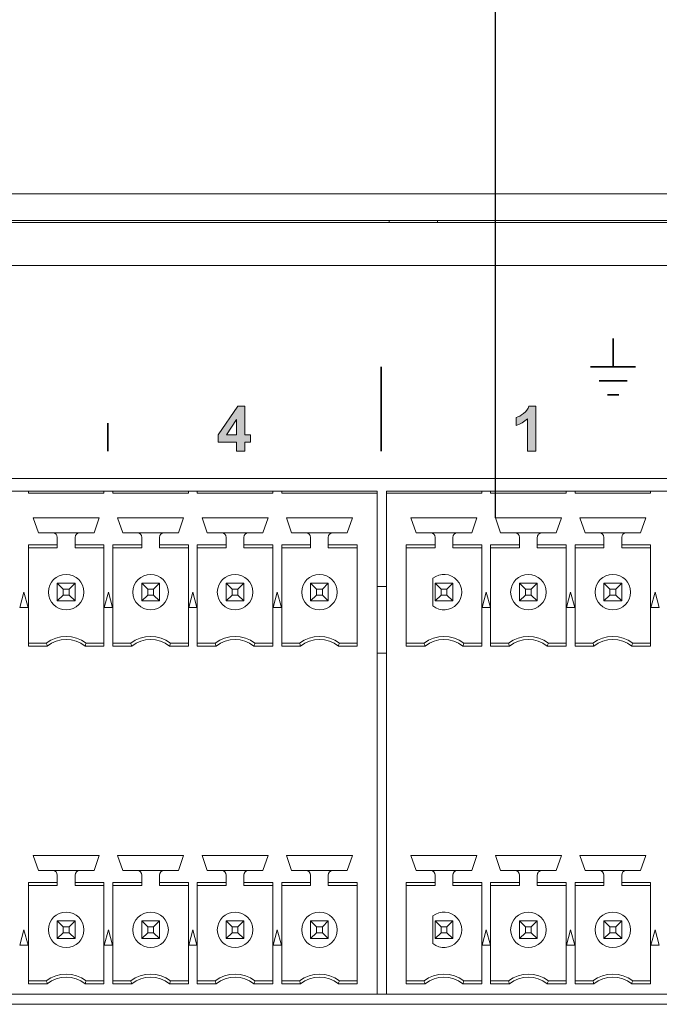
# Model space of a CAD drawing. Extents: x 1539 to 1945, y -629 to -323.
# Drawn here: x 1581 to 1585, y -516 to -510 of the extents above; entities that cross this region are included whole.
import ezdxf

# ---------------------------------------------------------------- set-up
doc = ezdxf.new("R2010")
doc.units = 0
doc.layers.add('ART', color=7, linetype='Continuous')
doc.layers.add('UNIT', color=7, linetype='Continuous')

# ---------------------------------------------------------------- blocks, each defined once
blk = doc.blocks.new('block 11')
at = {"layer": 'UNIT', "color": 7, "lineweight": 18}
for points in [[(287.73, 95.013), (405.53, 95.013)], [(287.04, 94.452), (334.15, 94.452)], [(318.415, 94.452), (318.415, 94.352)], [(318.415, 94.352), (321.825, 94.352)], [(321.825, 94.352), (321.825, 94.452)], [(322.225, 94.452), (322.225, 94.352)], [(322.225, 94.352), (325.635, 94.352)], [(325.635, 94.352), (325.635, 94.452)], [(326.035, 94.452), (326.035, 94.352)], [(326.035, 94.352), (329.445, 94.352)], [(329.445, 94.352), (329.445, 94.452)], [(329.845, 94.452), (329.845, 94.352)], [(329.845, 94.352), (334.15, 94.352)], [(334.15, 71.752), (334.15, 94.452)], [(334.57, 71.752), (334.57, 94.452)], [(334.57, 94.452), (370.25, 94.452)], [(334.57, 94.352), (338.875, 94.352)], [(338.875, 94.352), (338.875, 94.452)], [(339.275, 94.452), (339.275, 94.352)], [(339.275, 94.352), (342.685, 94.352)], [(342.685, 94.352), (342.685, 94.452)], [(343.085, 94.452), (343.085, 94.352)], [(343.085, 94.352), (346.495, 94.352)], [(346.495, 94.352), (346.495, 94.452)], [(318.865, 92.562), (318.63, 93.242)], [(318.63, 93.242), (321.61, 93.242)], [(321.61, 93.242), (321.375, 92.562)], [(322.675, 92.562), (322.44, 93.242)], [(322.44, 93.242), (325.42, 93.242)], [(325.42, 93.242), (325.185, 92.562)], [(326.485, 92.562), (326.25, 93.242)], [(326.25, 93.242), (329.23, 93.242)], [(329.23, 93.242), (328.995, 92.562)], [(330.295, 92.562), (330.06, 93.242)], [(330.06, 93.242), (333.04, 93.242)], [(333.04, 93.242), (332.805, 92.562)], [(335.915, 92.562), (335.68, 93.242)], [(335.68, 93.242), (338.66, 93.242)], [(338.66, 93.242), (338.425, 92.562)], [(339.725, 92.562), (339.49, 93.242)], [(339.49, 93.242), (342.47, 93.242)], [(342.47, 93.242), (342.235, 92.562)], [(343.535, 92.562), (343.3, 93.242)], [(343.3, 93.242), (346.28, 93.242)], [(346.28, 93.242), (346.045, 92.562)], [(321.375, 92.562), (318.865, 92.562)], [(322.675, 92.562), (325.185, 92.562)], [(328.995, 92.562), (326.485, 92.562)], [(330.295, 92.562), (332.805, 92.562)], [(338.425, 92.562), (335.915, 92.562)], [(339.725, 92.562), (342.235, 92.562)], [(343.535, 92.562), (346.045, 92.562)], [(318.415, 87.458), (318.415, 92.026)], [(318.415, 92.026), (319.72, 92.026)], [(319.72, 91.892), (319.72, 92.362)], [(320.52, 91.892), (320.52, 92.362)], [(320.52, 92.026), (321.825, 92.026)], [(321.825, 87.458), (321.825, 92.026)], [(322.225, 87.458), (322.225, 92.026)], [(322.225, 92.026), (323.53, 92.026)], [(323.53, 91.892), (323.53, 92.362)], [(324.33, 91.892), (324.33, 92.362)], [(324.33, 92.026), (325.635, 92.026)], [(325.635, 87.458), (325.635, 92.026)], [(326.035, 87.458), (326.035, 92.026)], [(326.035, 92.026), (327.34, 92.026)], [(327.34, 91.892), (327.34, 92.362)], [(328.14, 91.892), (328.14, 92.362)], [(328.14, 92.026), (329.445, 92.026)], [(329.445, 87.458), (329.445, 92.026)], [(329.845, 87.458), (329.845, 92.026)], [(329.845, 92.026), (331.15, 92.026)], [(331.15, 91.892), (331.15, 92.362)], [(331.95, 91.892), (331.95, 92.362)], [(331.95, 92.026), (333.255, 92.026)], [(333.255, 87.458), (333.255, 92.026)], [(335.465, 87.458), (335.465, 92.026)], [(335.465, 92.026), (336.77, 92.026)], [(336.77, 91.892), (336.77, 92.362)], [(337.57, 91.892), (337.57, 92.362)], [(337.57, 92.026), (338.875, 92.026)], [(338.875, 87.458), (338.875, 92.026)], [(339.275, 87.458), (339.275, 92.026)], [(339.275, 92.026), (340.58, 92.026)], [(340.58, 91.892), (340.58, 92.362)], [(341.38, 91.892), (341.38, 92.362)], [(341.38, 92.026), (342.685, 92.026)], [(342.685, 87.458), (342.685, 92.026)], [(343.085, 87.458), (343.085, 92.026)], [(343.085, 92.026), (344.39, 92.026)], [(344.39, 91.892), (344.39, 92.362)], [(345.19, 91.892), (345.19, 92.362)], [(345.19, 92.026), (346.495, 92.026)], [(346.495, 87.458), (346.495, 92.026)], [(319.72, 91.892), (318.415, 91.892)], [(321.825, 91.892), (320.52, 91.892)], [(323.53, 91.892), (322.225, 91.892)], [(325.635, 91.892), (324.33, 91.892)], [(327.34, 91.892), (326.035, 91.892)], [(329.445, 91.892), (328.14, 91.892)], [(331.15, 91.892), (329.845, 91.892)], [(333.255, 91.892), (331.95, 91.892)], [(336.77, 91.892), (335.465, 91.892)], [(338.875, 91.892), (337.57, 91.892)], [(340.58, 91.892), (339.275, 91.892)], [(342.685, 91.892), (341.38, 91.892)], [(344.39, 91.892), (343.085, 91.892)], [(346.495, 91.892), (345.19, 91.892)], [(319.72, 90.292), (319.72, 89.492)], [(319.988, 90.024), (319.72, 90.292)], [(320.52, 90.292), (319.72, 90.292)], [(320.252, 90.024), (320.52, 90.292)], [(320.52, 89.492), (320.52, 90.292)], [(323.53, 90.292), (323.53, 89.492)], [(323.798, 90.024), (323.53, 90.292)], [(324.33, 90.292), (323.53, 90.292)], [(324.062, 90.024), (324.33, 90.292)], [(324.33, 89.492), (324.33, 90.292)], [(327.34, 90.292), (327.34, 89.492)], [(327.608, 90.024), (327.34, 90.292)], [(328.14, 90.292), (327.34, 90.292)], [(327.872, 90.024), (328.14, 90.292)], [(328.14, 89.492), (328.14, 90.292)], [(331.15, 90.292), (331.15, 89.492)], [(331.418, 90.024), (331.15, 90.292)], [(331.95, 90.292), (331.15, 90.292)], [(331.682, 90.024), (331.95, 90.292)], [(331.95, 89.492), (331.95, 90.292)], [(336.67, 90.516), (336.67, 89.268)], [(336.77, 90.292), (336.77, 89.492)], [(337.038, 90.024), (336.77, 90.292)], [(337.57, 90.292), (336.77, 90.292)], [(337.302, 90.024), (337.57, 90.292)], [(337.57, 89.492), (337.57, 90.292)], [(340.58, 90.292), (340.58, 89.492)], [(340.848, 90.024), (340.58, 90.292)], [(341.38, 90.292), (340.58, 90.292)], [(341.112, 90.024), (341.38, 90.292)], [(341.38, 89.492), (341.38, 90.292)], [(344.39, 90.292), (344.39, 89.492)], [(344.658, 90.024), (344.39, 90.292)], [(345.19, 90.292), (344.39, 90.292)], [(344.922, 90.024), (345.19, 90.292)], [(345.19, 89.492), (345.19, 90.292)], [(318.028, 89.192), (318.215, 89.892)], [(318.215, 89.892), (318.403, 89.192)], [(319.72, 89.492), (319.988, 89.76)], [(319.988, 89.76), (319.988, 90.024)], [(319.988, 90.024), (320.252, 90.024)], [(320.252, 89.76), (319.988, 89.76)], [(320.252, 90.024), (320.252, 89.76)], [(320.52, 89.492), (320.252, 89.76)], [(321.838, 89.192), (322.025, 89.892)], [(322.025, 89.892), (322.213, 89.192)], [(323.53, 89.492), (323.798, 89.76)], [(323.798, 89.76), (323.798, 90.024)], [(323.798, 90.024), (324.062, 90.024)], [(324.062, 89.76), (323.798, 89.76)], [(324.062, 90.024), (324.062, 89.76)], [(324.33, 89.492), (324.062, 89.76)], [(325.648, 89.192), (325.835, 89.892)], [(325.835, 89.892), (326.023, 89.192)], [(327.34, 89.492), (327.608, 89.76)], [(327.608, 89.76), (327.608, 90.024)], [(327.608, 90.024), (327.872, 90.024)], [(327.872, 89.76), (327.608, 89.76)], [(327.872, 90.024), (327.872, 89.76)], [(328.14, 89.492), (327.872, 89.76)], [(329.458, 89.192), (329.645, 89.892)], [(329.645, 89.892), (329.833, 89.192)], [(331.15, 89.492), (331.418, 89.76)], [(331.418, 89.76), (331.418, 90.024)], [(331.418, 90.024), (331.682, 90.024)], [(331.682, 89.76), (331.418, 89.76)], [(331.682, 90.024), (331.682, 89.76)], [(331.95, 89.492), (331.682, 89.76)], [(334.57, 90.143), (334.15, 90.143)], [(336.77, 89.492), (337.038, 89.76)], [(337.038, 89.76), (337.038, 90.024)], [(337.038, 90.024), (337.302, 90.024)], [(337.302, 89.76), (337.038, 89.76)], [(337.302, 90.024), (337.302, 89.76)], [(337.57, 89.492), (337.302, 89.76)], [(338.888, 89.192), (339.075, 89.892)], [(339.075, 89.892), (339.263, 89.192)], [(340.58, 89.492), (340.848, 89.76)], [(340.848, 89.76), (340.848, 90.024)], [(340.848, 90.024), (341.112, 90.024)], [(341.112, 89.76), (340.848, 89.76)], [(341.112, 90.024), (341.112, 89.76)], [(341.38, 89.492), (341.112, 89.76)], [(342.698, 89.192), (342.885, 89.892)], [(342.885, 89.892), (343.073, 89.192)], [(344.39, 89.492), (344.658, 89.76)], [(344.658, 89.76), (344.658, 90.024)], [(344.658, 90.024), (344.922, 90.024)], [(344.922, 89.76), (344.658, 89.76)], [(344.922, 90.024), (344.922, 89.76)], [(345.19, 89.492), (344.922, 89.76)], [(346.508, 89.192), (346.695, 89.892)], [(346.695, 89.892), (346.883, 89.192)], [(319.72, 89.492), (320.52, 89.492)], [(323.53, 89.492), (324.33, 89.492)], [(327.34, 89.492), (328.14, 89.492)], [(331.15, 89.492), (331.95, 89.492)], [(336.77, 89.492), (337.57, 89.492)], [(340.58, 89.492), (341.38, 89.492)], [(344.39, 89.492), (345.19, 89.492)], [(318.403, 89.192), (318.028, 89.192)], [(322.213, 89.192), (321.838, 89.192)], [(326.023, 89.192), (325.648, 89.192)], [(329.833, 89.192), (329.458, 89.192)], [(339.263, 89.192), (338.888, 89.192)], [(343.073, 89.192), (342.698, 89.192)], [(346.883, 89.192), (346.508, 89.192)], [(318.415, 87.592), (319.22, 87.592)], [(321.02, 87.592), (321.825, 87.592)], [(322.225, 87.592), (323.03, 87.592)], [(324.83, 87.592), (325.635, 87.592)], [(326.035, 87.592), (326.84, 87.592)], [(328.64, 87.592), (329.445, 87.592)], [(329.845, 87.592), (330.65, 87.592)], [(332.45, 87.592), (333.255, 87.592)], [(335.465, 87.592), (336.27, 87.592)], [(338.07, 87.592), (338.875, 87.592)], [(339.275, 87.592), (340.08, 87.592)], [(341.88, 87.592), (342.685, 87.592)], [(343.085, 87.592), (343.89, 87.592)], [(345.69, 87.592), (346.495, 87.592)], [(319.266, 87.458), (318.415, 87.458)], [(321.825, 87.458), (320.974, 87.458)], [(323.076, 87.458), (322.225, 87.458)], [(325.635, 87.458), (324.784, 87.458)], [(326.886, 87.458), (326.035, 87.458)], [(329.445, 87.458), (328.594, 87.458)], [(330.696, 87.458), (329.845, 87.458)], [(333.255, 87.458), (332.404, 87.458)], [(334.57, 87.143), (334.15, 87.143)], [(336.316, 87.458), (335.465, 87.458)], [(338.875, 87.458), (338.024, 87.458)], [(340.126, 87.458), (339.275, 87.458)], [(342.685, 87.458), (341.834, 87.458)], [(343.936, 87.458), (343.085, 87.458)], [(346.495, 87.458), (345.644, 87.458)], [(318.865, 77.322), (318.63, 78.002)], [(321.61, 78.002), (318.63, 78.002)], [(321.61, 78.002), (321.375, 77.322)], [(322.675, 77.322), (322.44, 78.002)], [(325.42, 78.002), (322.44, 78.002)], [(325.42, 78.002), (325.185, 77.322)], [(326.485, 77.322), (326.25, 78.002)], [(329.23, 78.002), (326.25, 78.002)], [(329.23, 78.002), (328.995, 77.322)], [(330.295, 77.322), (330.06, 78.002)], [(333.04, 78.002), (330.06, 78.002)], [(333.04, 78.002), (332.805, 77.322)], [(335.915, 77.322), (335.68, 78.002)], [(338.66, 78.002), (335.68, 78.002)], [(338.66, 78.002), (338.425, 77.322)], [(339.725, 77.322), (339.49, 78.002)], [(342.47, 78.002), (339.49, 78.002)], [(342.47, 78.002), (342.235, 77.322)], [(343.535, 77.322), (343.3, 78.002)], [(346.28, 78.002), (343.3, 78.002)], [(346.28, 78.002), (346.045, 77.322)], [(318.865, 77.322), (321.375, 77.322)], [(322.675, 77.322), (325.185, 77.322)], [(326.485, 77.322), (328.995, 77.322)], [(330.295, 77.322), (332.805, 77.322)], [(335.915, 77.322), (338.425, 77.322)], [(339.725, 77.322), (342.235, 77.322)], [(343.535, 77.322), (346.045, 77.322)], [(319.72, 77.122), (319.72, 76.652)], [(320.52, 76.652), (320.52, 77.122)], [(323.53, 77.122), (323.53, 76.652)], [(324.33, 76.652), (324.33, 77.122)], [(327.34, 77.122), (327.34, 76.652)], [(328.14, 76.652), (328.14, 77.122)], [(331.15, 77.122), (331.15, 76.652)], [(331.95, 76.652), (331.95, 77.122)], [(336.77, 77.122), (336.77, 76.652)], [(337.57, 76.652), (337.57, 77.122)], [(340.58, 77.122), (340.58, 76.652)], [(341.38, 76.652), (341.38, 77.122)], [(344.39, 77.122), (344.39, 76.652)], [(345.19, 76.652), (345.19, 77.122)], [(318.415, 76.786), (318.415, 72.218)], [(319.72, 76.786), (318.415, 76.786)], [(319.72, 76.652), (318.415, 76.652)], [(321.825, 76.786), (320.52, 76.786)], [(321.825, 76.652), (320.52, 76.652)], [(321.825, 76.786), (321.825, 72.218)], [(322.225, 76.786), (322.225, 72.218)], [(323.53, 76.786), (322.225, 76.786)], [(323.53, 76.652), (322.225, 76.652)], [(325.635, 76.786), (324.33, 76.786)], [(325.635, 76.652), (324.33, 76.652)], [(325.635, 76.786), (325.635, 72.218)], [(326.035, 76.786), (326.035, 72.218)], [(327.34, 76.786), (326.035, 76.786)], [(327.34, 76.652), (326.035, 76.652)], [(329.445, 76.786), (328.14, 76.786)], [(329.445, 76.652), (328.14, 76.652)], [(329.445, 76.786), (329.445, 72.218)], [(329.845, 76.786), (329.845, 72.218)], [(331.15, 76.786), (329.845, 76.786)], [(331.15, 76.652), (329.845, 76.652)], [(333.255, 76.786), (331.95, 76.786)], [(333.255, 76.652), (331.95, 76.652)], [(333.255, 76.786), (333.255, 72.218)], [(335.465, 76.786), (335.465, 72.218)], [(336.77, 76.786), (335.465, 76.786)], [(336.77, 76.652), (335.465, 76.652)], [(338.875, 76.786), (337.57, 76.786)], [(338.875, 76.652), (337.57, 76.652)], [(338.875, 76.786), (338.875, 72.218)], [(339.275, 76.786), (339.275, 72.218)], [(340.58, 76.786), (339.275, 76.786)], [(340.58, 76.652), (339.275, 76.652)], [(342.685, 76.786), (341.38, 76.786)], [(342.685, 76.652), (341.38, 76.652)], [(342.685, 76.786), (342.685, 72.218)], [(343.085, 76.786), (343.085, 72.218)], [(344.39, 76.786), (343.085, 76.786)], [(344.39, 76.652), (343.085, 76.652)], [(346.495, 76.786), (345.19, 76.786)], [(346.495, 76.652), (345.19, 76.652)], [(346.495, 76.786), (346.495, 72.218)], [(336.67, 75.277), (336.67, 74.028)], [(318.028, 73.952), (318.215, 74.652)], [(318.215, 74.652), (318.403, 73.952)], [(319.72, 75.052), (319.72, 74.252)], [(319.988, 74.784), (319.72, 75.052)], [(320.52, 75.052), (319.72, 75.052)], [(319.988, 74.52), (319.988, 74.784)], [(319.988, 74.784), (320.252, 74.784)], [(320.252, 74.784), (320.52, 75.052)], [(320.252, 74.784), (320.252, 74.52)], [(320.52, 74.252), (320.52, 75.052)], [(321.838, 73.952), (322.025, 74.652)], [(322.025, 74.652), (322.213, 73.952)], [(323.53, 75.052), (323.53, 74.252)], [(323.798, 74.784), (323.53, 75.052)], [(324.33, 75.052), (323.53, 75.052)], [(323.798, 74.52), (323.798, 74.784)], [(323.798, 74.784), (324.062, 74.784)], [(324.062, 74.784), (324.33, 75.052)], [(324.062, 74.784), (324.062, 74.52)], [(324.33, 74.252), (324.33, 75.052)], [(325.648, 73.952), (325.835, 74.652)], [(325.835, 74.652), (326.023, 73.952)], [(327.34, 75.052), (327.34, 74.252)], [(327.608, 74.784), (327.34, 75.052)], [(328.14, 75.052), (327.34, 75.052)], [(327.608, 74.52), (327.608, 74.784)], [(327.608, 74.784), (327.872, 74.784)], [(327.872, 74.784), (328.14, 75.052)], [(327.872, 74.784), (327.872, 74.52)], [(328.14, 74.252), (328.14, 75.052)], [(329.458, 73.952), (329.645, 74.652)], [(329.645, 74.652), (329.833, 73.952)], [(331.15, 75.052), (331.15, 74.252)], [(331.418, 74.784), (331.15, 75.052)], [(331.95, 75.052), (331.15, 75.052)], [(331.418, 74.52), (331.418, 74.784)], [(331.418, 74.784), (331.682, 74.784)], [(331.682, 74.784), (331.95, 75.052)], [(331.682, 74.784), (331.682, 74.52)], [(331.95, 74.252), (331.95, 75.052)], [(336.77, 75.052), (336.77, 74.252)], [(337.038, 74.784), (336.77, 75.052)], [(337.57, 75.052), (336.77, 75.052)], [(337.038, 74.52), (337.038, 74.784)], [(337.038, 74.784), (337.302, 74.784)], [(337.302, 74.784), (337.57, 75.052)], [(337.302, 74.784), (337.302, 74.52)], [(337.57, 74.252), (337.57, 75.052)], [(338.888, 73.952), (339.075, 74.652)], [(339.075, 74.652), (339.263, 73.952)], [(340.58, 75.052), (340.58, 74.252)], [(340.848, 74.784), (340.58, 75.052)], [(341.38, 75.052), (340.58, 75.052)], [(340.848, 74.52), (340.848, 74.784)], [(340.848, 74.784), (341.112, 74.784)], [(341.112, 74.784), (341.38, 75.052)], [(341.112, 74.784), (341.112, 74.52)], [(341.38, 74.252), (341.38, 75.052)], [(342.698, 73.952), (342.885, 74.652)], [(342.885, 74.652), (343.073, 73.952)], [(344.39, 75.052), (344.39, 74.252)], [(344.658, 74.784), (344.39, 75.052)], [(345.19, 75.052), (344.39, 75.052)], [(344.658, 74.52), (344.658, 74.784)], [(344.658, 74.784), (344.922, 74.784)], [(344.922, 74.784), (345.19, 75.052)], [(344.922, 74.784), (344.922, 74.52)], [(345.19, 74.252), (345.19, 75.052)], [(346.508, 73.952), (346.695, 74.652)], [(346.695, 74.652), (346.883, 73.952)], [(319.72, 74.252), (319.988, 74.52)], [(319.72, 74.252), (320.52, 74.252)], [(320.252, 74.52), (319.988, 74.52)], [(320.52, 74.252), (320.252, 74.52)], [(323.53, 74.252), (323.798, 74.52)], [(323.53, 74.252), (324.33, 74.252)], [(324.062, 74.52), (323.798, 74.52)], [(324.33, 74.252), (324.062, 74.52)], [(327.34, 74.252), (327.608, 74.52)], [(327.34, 74.252), (328.14, 74.252)], [(327.872, 74.52), (327.608, 74.52)], [(328.14, 74.252), (327.872, 74.52)], [(331.15, 74.252), (331.418, 74.52)], [(331.15, 74.252), (331.95, 74.252)], [(331.682, 74.52), (331.418, 74.52)], [(331.95, 74.252), (331.682, 74.52)], [(336.77, 74.252), (337.038, 74.52)], [(336.77, 74.252), (337.57, 74.252)], [(337.302, 74.52), (337.038, 74.52)], [(337.57, 74.252), (337.302, 74.52)], [(340.58, 74.252), (340.848, 74.52)], [(340.58, 74.252), (341.38, 74.252)], [(341.112, 74.52), (340.848, 74.52)], [(341.38, 74.252), (341.112, 74.52)], [(344.39, 74.252), (344.658, 74.52)], [(344.39, 74.252), (345.19, 74.252)], [(344.922, 74.52), (344.658, 74.52)], [(345.19, 74.252), (344.922, 74.52)], [(318.028, 73.952), (318.403, 73.952)], [(321.838, 73.952), (322.213, 73.952)], [(325.648, 73.952), (326.023, 73.952)], [(329.458, 73.952), (329.833, 73.952)], [(338.888, 73.952), (339.263, 73.952)], [(342.698, 73.952), (343.073, 73.952)], [(346.508, 73.952), (346.883, 73.952)], [(318.415, 72.352), (319.22, 72.352)], [(318.415, 72.218), (319.266, 72.218)], [(320.974, 72.218), (321.825, 72.218)], [(321.02, 72.352), (321.825, 72.352)], [(322.225, 72.352), (323.03, 72.352)], [(322.225, 72.218), (323.076, 72.218)], [(324.784, 72.218), (325.635, 72.218)], [(324.83, 72.352), (325.635, 72.352)], [(326.035, 72.352), (326.84, 72.352)], [(326.035, 72.218), (326.886, 72.218)], [(328.594, 72.218), (329.445, 72.218)], [(328.64, 72.352), (329.445, 72.352)], [(329.845, 72.352), (330.65, 72.352)], [(329.845, 72.218), (330.696, 72.218)], [(332.404, 72.218), (333.255, 72.218)], [(332.45, 72.352), (333.255, 72.352)], [(335.465, 72.352), (336.27, 72.352)], [(335.465, 72.218), (336.316, 72.218)], [(338.024, 72.218), (338.875, 72.218)], [(338.07, 72.352), (338.875, 72.352)], [(339.275, 72.352), (340.08, 72.352)], [(339.275, 72.218), (340.126, 72.218)], [(341.834, 72.218), (342.685, 72.218)], [(341.88, 72.352), (342.685, 72.352)], [(343.085, 72.352), (343.89, 72.352)], [(343.085, 72.218), (343.936, 72.218)], [(345.644, 72.218), (346.495, 72.218)], [(345.69, 72.352), (346.495, 72.352)], [(286.74, 71.752), (406.52, 71.752)], [(405.53, 71.289), (287.73, 71.289)]]:
    blk.add_lwpolyline(points, dxfattribs=at)
for points in [[(319.72, 92.362), (319.72, 92.473), (319.631, 92.562), (319.52, 92.562)], [(320.72, 92.562), (320.61, 92.562), (320.52, 92.473), (320.52, 92.362)], [(323.53, 92.362), (323.53, 92.473), (323.441, 92.562), (323.33, 92.562)], [(324.53, 92.562), (324.42, 92.562), (324.33, 92.473), (324.33, 92.362)], [(327.34, 92.362), (327.34, 92.473), (327.251, 92.562), (327.14, 92.562)], [(328.34, 92.562), (328.23, 92.562), (328.14, 92.473), (328.14, 92.362)], [(331.15, 92.362), (331.15, 92.473), (331.061, 92.562), (330.95, 92.562)], [(332.15, 92.562), (332.04, 92.562), (331.95, 92.473), (331.95, 92.362)], [(336.77, 92.362), (336.77, 92.473), (336.681, 92.562), (336.57, 92.562)], [(337.77, 92.562), (337.66, 92.562), (337.57, 92.473), (337.57, 92.362)], [(340.58, 92.362), (340.58, 92.473), (340.491, 92.562), (340.38, 92.562)], [(341.439, 92.503), (341.401, 92.466), (341.38, 92.415), (341.38, 92.362)], [(341.58, 92.562), (341.527, 92.562), (341.476, 92.541), (341.439, 92.503)], [(344.39, 92.362), (344.39, 92.473), (344.301, 92.562), (344.19, 92.562)], [(345.39, 92.562), (345.28, 92.562), (345.19, 92.473), (345.19, 92.362)], [(336.67, 90.516), (336.997, 90.779), (337.471, 90.744), (337.756, 90.437)], [(337.756, 90.437), (338.042, 90.13), (338.042, 89.655), (337.756, 89.348)], [(337.756, 89.348), (337.471, 89.041), (336.997, 89.006), (336.67, 89.268)], [(321.02, 87.592), (320.487, 87.992), (319.753, 87.992), (319.22, 87.592)], [(324.83, 87.592), (324.297, 87.992), (323.564, 87.992), (323.03, 87.592)], [(328.64, 87.592), (328.107, 87.992), (327.374, 87.992), (326.84, 87.592)], [(332.45, 87.592), (331.917, 87.992), (331.184, 87.992), (330.65, 87.592)], [(338.07, 87.592), (337.537, 87.992), (336.804, 87.992), (336.27, 87.592)], [(341.88, 87.592), (341.347, 87.992), (340.614, 87.992), (340.08, 87.592)], [(345.69, 87.592), (345.157, 87.992), (344.424, 87.992), (343.89, 87.592)], [(319.22, 87.592), (319.235, 87.547), (319.25, 87.503), (319.266, 87.458)], [(320.974, 87.458), (320.475, 87.858), (319.765, 87.858), (319.266, 87.458)], [(320.974, 87.458), (320.99, 87.503), (321.005, 87.547), (321.02, 87.592)], [(323.03, 87.592), (323.045, 87.547), (323.06, 87.503), (323.076, 87.458)], [(324.784, 87.458), (324.285, 87.858), (323.575, 87.858), (323.076, 87.458)], [(324.784, 87.458), (324.8, 87.503), (324.815, 87.547), (324.83, 87.592)], [(326.84, 87.592), (326.855, 87.547), (326.87, 87.503), (326.886, 87.458)], [(328.594, 87.458), (328.095, 87.858), (327.385, 87.858), (326.886, 87.458)], [(328.594, 87.458), (328.61, 87.503), (328.625, 87.547), (328.64, 87.592)], [(330.65, 87.592), (330.665, 87.547), (330.68, 87.503), (330.696, 87.458)], [(332.404, 87.458), (331.905, 87.858), (331.195, 87.858), (330.696, 87.458)], [(332.404, 87.458), (332.42, 87.503), (332.435, 87.547), (332.45, 87.592)], [(336.27, 87.592), (336.285, 87.547), (336.3, 87.503), (336.316, 87.458)], [(338.024, 87.458), (337.525, 87.858), (336.815, 87.858), (336.316, 87.458)], [(338.024, 87.458), (338.04, 87.503), (338.055, 87.547), (338.07, 87.592)], [(340.08, 87.592), (340.095, 87.547), (340.11, 87.503), (340.126, 87.458)], [(341.834, 87.458), (341.335, 87.858), (340.625, 87.858), (340.126, 87.458)], [(341.834, 87.458), (341.85, 87.503), (341.865, 87.547), (341.88, 87.592)], [(343.89, 87.592), (343.905, 87.547), (343.92, 87.503), (343.936, 87.458)], [(345.644, 87.458), (345.145, 87.858), (344.435, 87.858), (343.936, 87.458)], [(345.644, 87.458), (345.66, 87.503), (345.675, 87.547), (345.69, 87.592)], [(319.72, 77.122), (319.72, 77.233), (319.631, 77.322), (319.52, 77.322)], [(320.72, 77.322), (320.61, 77.322), (320.52, 77.233), (320.52, 77.122)], [(323.53, 77.122), (323.53, 77.233), (323.441, 77.322), (323.33, 77.322)], [(324.53, 77.322), (324.42, 77.322), (324.33, 77.233), (324.33, 77.122)], [(327.34, 77.122), (327.34, 77.233), (327.251, 77.322), (327.14, 77.322)], [(328.34, 77.322), (328.23, 77.322), (328.14, 77.233), (328.14, 77.122)], [(331.15, 77.122), (331.15, 77.233), (331.061, 77.322), (330.95, 77.322)], [(332.15, 77.322), (332.04, 77.322), (331.95, 77.233), (331.95, 77.122)], [(336.77, 77.122), (336.77, 77.233), (336.681, 77.322), (336.57, 77.322)], [(337.77, 77.322), (337.66, 77.322), (337.57, 77.233), (337.57, 77.122)], [(340.58, 77.122), (340.58, 77.233), (340.491, 77.322), (340.38, 77.322)], [(341.58, 77.322), (341.527, 77.322), (341.476, 77.301), (341.439, 77.264)], [(344.39, 77.122), (344.39, 77.233), (344.301, 77.322), (344.19, 77.322)], [(345.39, 77.322), (345.28, 77.322), (345.19, 77.233), (345.19, 77.122)], [(341.439, 77.264), (341.401, 77.226), (341.38, 77.175), (341.38, 77.122)], [(336.67, 75.277), (336.997, 75.539), (337.471, 75.503), (337.756, 75.196)], [(337.756, 75.196), (338.042, 74.89), (338.042, 74.414), (337.756, 74.107)], [(337.756, 74.107), (337.471, 73.801), (336.997, 73.766), (336.67, 74.028)], [(321.02, 72.352), (320.487, 72.752), (319.753, 72.752), (319.22, 72.352)], [(320.974, 72.218), (320.475, 72.618), (319.765, 72.618), (319.266, 72.218)], [(324.83, 72.352), (324.297, 72.752), (323.564, 72.752), (323.03, 72.352)], [(324.784, 72.218), (324.285, 72.618), (323.575, 72.618), (323.076, 72.218)], [(328.64, 72.352), (328.107, 72.752), (327.374, 72.752), (326.84, 72.352)], [(328.594, 72.218), (328.095, 72.618), (327.385, 72.618), (326.886, 72.218)], [(332.45, 72.352), (331.917, 72.752), (331.184, 72.752), (330.65, 72.352)], [(332.404, 72.218), (331.905, 72.618), (331.195, 72.618), (330.696, 72.218)], [(338.07, 72.352), (337.537, 72.752), (336.804, 72.752), (336.27, 72.352)], [(338.024, 72.218), (337.525, 72.618), (336.815, 72.618), (336.316, 72.218)], [(341.88, 72.352), (341.347, 72.752), (340.614, 72.752), (340.08, 72.352)], [(341.834, 72.218), (341.335, 72.618), (340.625, 72.618), (340.126, 72.218)], [(345.69, 72.352), (345.157, 72.752), (344.424, 72.752), (343.89, 72.352)], [(345.644, 72.218), (345.145, 72.618), (344.435, 72.618), (343.936, 72.218)], [(319.22, 72.352), (319.235, 72.307), (319.25, 72.263), (319.266, 72.218)], [(320.974, 72.218), (320.99, 72.263), (321.005, 72.307), (321.02, 72.352)], [(323.03, 72.352), (323.045, 72.307), (323.06, 72.263), (323.076, 72.218)], [(324.784, 72.218), (324.8, 72.263), (324.815, 72.307), (324.83, 72.352)], [(326.84, 72.352), (326.855, 72.307), (326.87, 72.263), (326.886, 72.218)], [(328.594, 72.218), (328.61, 72.263), (328.625, 72.307), (328.64, 72.352)], [(330.65, 72.352), (330.665, 72.307), (330.68, 72.263), (330.696, 72.218)], [(332.404, 72.218), (332.42, 72.263), (332.435, 72.307), (332.45, 72.352)], [(336.27, 72.352), (336.285, 72.307), (336.3, 72.263), (336.316, 72.218)], [(338.024, 72.218), (338.04, 72.263), (338.055, 72.307), (338.07, 72.352)], [(340.08, 72.352), (340.095, 72.307), (340.11, 72.263), (340.126, 72.218)], [(341.834, 72.218), (341.85, 72.263), (341.865, 72.307), (341.88, 72.352)], [(343.89, 72.352), (343.905, 72.307), (343.92, 72.263), (343.936, 72.218)], [(345.644, 72.218), (345.66, 72.263), (345.675, 72.307), (345.69, 72.352)]]:
    blk.add_open_spline(points, degree=3, dxfattribs=at)
for points in [[(320.92, 89.892), (320.92, 90.334), (320.562, 90.692), (320.12, 90.692), (319.678, 90.692), (319.32, 90.334), (319.32, 89.892), (319.32, 89.45), (319.678, 89.092), (320.12, 89.092), (320.562, 89.092), (320.92, 89.45), (320.92, 89.892)], [(324.73, 89.892), (324.73, 90.334), (324.372, 90.692), (323.93, 90.692), (323.488, 90.692), (323.13, 90.334), (323.13, 89.892), (323.13, 89.45), (323.488, 89.092), (323.93, 89.092), (324.372, 89.092), (324.73, 89.45), (324.73, 89.892)], [(328.54, 89.892), (328.54, 90.334), (328.182, 90.692), (327.74, 90.692), (327.298, 90.692), (326.94, 90.334), (326.94, 89.892), (326.94, 89.45), (327.298, 89.092), (327.74, 89.092), (328.182, 89.092), (328.54, 89.45), (328.54, 89.892)], [(332.35, 89.892), (332.35, 90.334), (331.992, 90.692), (331.55, 90.692), (331.108, 90.692), (330.75, 90.334), (330.75, 89.892), (330.75, 89.45), (331.108, 89.092), (331.55, 89.092), (331.992, 89.092), (332.35, 89.45), (332.35, 89.892)], [(341.78, 89.892), (341.78, 90.334), (341.422, 90.692), (340.98, 90.692), (340.538, 90.692), (340.18, 90.334), (340.18, 89.892), (340.18, 89.45), (340.538, 89.092), (340.98, 89.092), (341.422, 89.092), (341.78, 89.45), (341.78, 89.892)], [(345.59, 89.892), (345.59, 90.334), (345.232, 90.692), (344.79, 90.692), (344.348, 90.692), (343.99, 90.334), (343.99, 89.892), (343.99, 89.45), (344.348, 89.092), (344.79, 89.092), (345.232, 89.092), (345.59, 89.45), (345.59, 89.892)], [(320.92, 74.652), (320.92, 75.094), (320.562, 75.452), (320.12, 75.452), (319.678, 75.452), (319.32, 75.094), (319.32, 74.652), (319.32, 74.21), (319.678, 73.852), (320.12, 73.852), (320.562, 73.852), (320.92, 74.21), (320.92, 74.652)], [(324.73, 74.652), (324.73, 75.094), (324.372, 75.452), (323.93, 75.452), (323.488, 75.452), (323.13, 75.094), (323.13, 74.652), (323.13, 74.21), (323.488, 73.852), (323.93, 73.852), (324.372, 73.852), (324.73, 74.21), (324.73, 74.652)], [(328.54, 74.652), (328.54, 75.094), (328.182, 75.452), (327.74, 75.452), (327.298, 75.452), (326.94, 75.094), (326.94, 74.652), (326.94, 74.21), (327.298, 73.852), (327.74, 73.852), (328.182, 73.852), (328.54, 74.21), (328.54, 74.652)], [(332.35, 74.652), (332.35, 75.094), (331.992, 75.452), (331.55, 75.452), (331.108, 75.452), (330.75, 75.094), (330.75, 74.652), (330.75, 74.21), (331.108, 73.852), (331.55, 73.852), (331.992, 73.852), (332.35, 74.21), (332.35, 74.652)], [(341.78, 74.652), (341.78, 75.094), (341.422, 75.452), (340.98, 75.452), (340.538, 75.452), (340.18, 75.094), (340.18, 74.652), (340.18, 74.21), (340.538, 73.852), (340.98, 73.852), (341.422, 73.852), (341.78, 74.21), (341.78, 74.652)], [(345.59, 74.652), (345.59, 75.094), (345.232, 75.452), (344.79, 75.452), (344.348, 75.452), (343.99, 75.094), (343.99, 74.652), (343.99, 74.21), (344.348, 73.852), (344.79, 73.852), (345.232, 73.852), (345.59, 74.21), (345.59, 74.652)]]:
    blk.add_open_spline(points, degree=3, knots=[0, 0, 0, 0, 1, 1, 1, 2, 2, 2, 3, 3, 3, 4, 4, 4, 4], dxfattribs=at)
blk = doc.blocks.new('block 10')
at = {"layer": 'UNIT', "color": 7, "lineweight": 18}
for points in [[(217.862, 107.865), (645.738, 107.865)], [(217.862, 106.665), (645.738, 106.665)], [(334.696, 106.577), (334.696, 106.665)], [(336.88, 106.665), (336.88, 106.577)], [(643.34, 106.577), (220.18, 106.577)], [(643.34, 104.627), (220.18, 104.627)]]:
    blk.add_lwpolyline(points, dxfattribs=at)
at = {"layer": 'UNIT'}
blk.add_blockref('block 11', (0, 0), dxfattribs=at)
blk = doc.blocks.new('block 35')
at = {"layer": 'ART'}
h = blk.add_hatch(color=7, dxfattribs=at)
h.dxf.hatch_style = 2
h.paths.add_polyline_path([(327.813, 96.249), (327.813, 96.655), (326.986, 96.655), (326.986, 96.994), (327.863, 98.277), (328.188, 98.277), (328.188, 96.996), (328.439, 96.996), (328.439, 96.655), (328.188, 96.655), (328.188, 96.249)])
h.paths.add_polyline_path([(327.813, 96.996), (327.813, 97.686), (327.349, 96.996)])
at = {"layer": 'ART', "lineweight": 0}
for points in [[(327.813, 96.249), (327.813, 96.655), (326.986, 96.655), (326.986, 96.994), (327.863, 98.277), (328.188, 98.277), (328.188, 96.996), (328.439, 96.996), (328.439, 96.655), (328.188, 96.655), (328.188, 96.249), (327.813, 96.249)], [(327.813, 96.996), (327.813, 97.686), (327.349, 96.996), (327.813, 96.996)]]:
    blk.add_lwpolyline(points, dxfattribs=at)
blk = doc.blocks.new('block 40')
at = {"layer": 'ART'}
h = blk.add_hatch(color=7, dxfattribs=at)
h.dxf.hatch_style = 2
edge = h.paths.add_edge_path()
edge.add_spline(control_points=[(341.32, 96.248), (341.32, 96.248), (340.933, 96.248), (340.933, 96.248), (340.933, 96.248), (340.933, 97.707), (340.933, 97.707), (340.791, 97.575), (340.625, 97.477), (340.433, 97.414), (340.433, 97.414), (340.433, 97.765), (340.433, 97.765), (340.534, 97.798), (340.643, 97.861), (340.762, 97.953), (340.88, 98.046), (340.962, 98.153), (341.006, 98.277), (341.006, 98.277), (341.32, 98.277), (341.32, 98.277), (341.32, 98.277), (341.32, 96.248), (341.32, 96.248)], knot_values=[0, 0, 0, 0, 1, 1, 1, 2, 2, 2, 3, 3, 3, 4, 4, 4, 5, 5, 5, 6, 6, 6, 7, 7, 7, 8, 8, 8, 8], degree=3, periodic=0)
at = {"layer": 'ART', "lineweight": 0}
blk.add_open_spline([(341.32, 96.248), (341.32, 96.248), (340.933, 96.248), (340.933, 96.248), (340.933, 96.248), (340.933, 97.707), (340.933, 97.707), (340.791, 97.575), (340.625, 97.477), (340.433, 97.414), (340.433, 97.414), (340.433, 97.765), (340.433, 97.765), (340.534, 97.798), (340.643, 97.861), (340.762, 97.953), (340.88, 98.046), (340.962, 98.153), (341.006, 98.277), (341.006, 98.277), (341.32, 98.277), (341.32, 98.277), (341.32, 98.277), (341.32, 96.248), (341.32, 96.248)], degree=3, knots=[0, 0, 0, 0, 1, 1, 1, 2, 2, 2, 3, 3, 3, 4, 4, 4, 5, 5, 5, 6, 6, 6, 7, 7, 7, 8, 8, 8, 8], dxfattribs=at)
blk = doc.blocks.new('block 60')
at = {"layer": 'ART', "color": 7, "lineweight": 35}
for points in [[(344.802, 100.065), (344.802, 101.335)], [(343.786, 100.065), (345.818, 100.065)], [(344.167, 99.43), (345.437, 99.43)], [(344.548, 98.795), (345.056, 98.795)]]:
    blk.add_lwpolyline(points, dxfattribs=at)

msp = doc.modelspace()

# ---------------------------------------------------------------- linework, layer by layer
at = {"color": 217, "true_color": 0x93278f}
msp.add_lwpolyline([(1583.8822, -512.9098), (1583.8822, -503.7158)], dxfattribs=at)
at = {"layer": 'ART', "color": 7, "lineweight": 35}
for points in [[(1583.1732, -512.4968), (1583.1732, -511.9734)], [(1581.4798, -512.4968), (1581.4798, -512.3224)]]:
    msp.add_lwpolyline(points, dxfattribs=at)

# ---------------------------------------------------------------- block references
at = {"layer": 'ART', "xscale": 0.1373969475183162, "yscale": 0.1373969475183162, "zscale": 0.1373969475183162}
for name in ['block 60', 'block 35', 'block 40']:
    msp.add_blockref(name, (1537.2373, -525.721), dxfattribs=at)
at = {"layer": 'UNIT', "xscale": 0.1373969475183162, "yscale": 0.1373969475183162, "zscale": 0.1373969475183162}
msp.add_blockref('block 10', (1537.2373, -525.721), dxfattribs=at)

doc.saveas('drawing.dxf')
